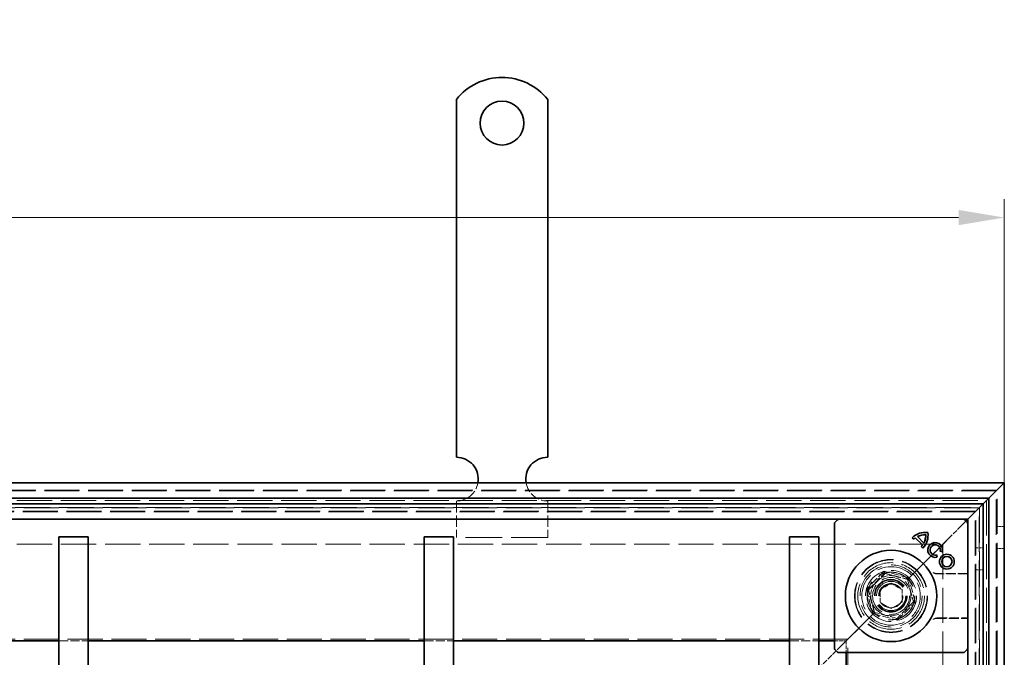
# Model space of a CAD drawing. Units: millimetres. Extents: x 0 to 2970, y 0 to 2100.
# Drawn here: x 1082 to 1351, y 1396 to 1571 of the extents above; entities that cross this region are included whole.
import ezdxf

# ---------------------------------------------------------------- set-up
doc = ezdxf.new("R2010")
doc.units = ezdxf.units.MM
doc.header["$LTSCALE"] = 5
doc.linetypes.add('DASHED_SPACE', pattern=[0.2067, 0.1654, -0.0413])
doc.layers.add('Kóta (ISO)', color=5, linetype='Continuous', lineweight=9, true_color=0x0000ff)
doc.layers.add('Skrytá (ISO)', color=7, linetype='DASHED_SPACE', lineweight=9, true_color=0x0080c0)
doc.layers.add('Viditelná (ISO)', color=7, linetype='Continuous', lineweight=35)
doc.styles.add('Text poznámky (ISO)', font='tahoma.ttf')
doc.dimstyles.new('Výchozí (ISO)', dxfattribs={"dimscale": 5, "dimtxt": 3.5, "dimasz": 2.5, "dimexe": 1, "dimexo": 0, "dimgap": 0.762, "dimtad": 1, "dimrnd": 1e-08, "dimtxsty": 'Text poznámky (ISO)', "dimcen": 0.09, "dimdle": 10, "dimclrd": 256, "dimclre": 256, "dimclrt": 256, "dimazin": 2, "dimtfac": 1.001486, "dimtmove": 0, "dimatfit": 3, "dimfxl": 1, "dimtolj": 1, "dimlwd": -1, "dimlwe": -1, "dimarcsym": 0})

# ---------------------------------------------------------------- blocks, each defined once
blk = doc.blocks.new('*D30')
at = {"layer": 'Defpoints', "color": 0, "transparency": 16777216}
for p in [(1351.25, 1516.53), (641.65, 1443.9), (1351.25, 1443.9)]:
    blk.add_point(p, dxfattribs=at)
at = {"layer": 'Kóta (ISO)', "transparency": 16777216}
for p, q in [((641.65, 1443.9), (641.65, 1521.53)), ((1351.25, 1443.9), (1351.25, 1521.53)), ((654.15, 1516.53), (1338.75, 1516.53))]:
    blk.add_line(p, q, dxfattribs=at)
for points in [[(654.15, 1518.61), (654.15, 1514.45), (641.65, 1516.53)], [(1338.75, 1518.61), (1338.75, 1514.45), (1351.25, 1516.53)]]:
    blk.add_solid(points, dxfattribs=at)
at = {"layer": 'Kóta (ISO)', "transparency": 16777216, "insert": (953.3, 1570.72), "char_height": 17.5, "attachment_point": 1, "style": 'Text poznámky (ISO)'}
blk.add_mtext('\\A1;710{\\H17.526000;\\S+1,5^ +0,5;}', dxfattribs=at)

msp = doc.modelspace()

# ---------------------------------------------------------------- linework, layer by layer
at = {"layer": 'Skrytá (ISO)', "ltscale": 11.571671}
msp.add_line((1349.248, 1441.901), (643.648, 1441.901), dxfattribs=at)
at = {"layer": 'Skrytá (ISO)', "ltscale": 11.565111}
msp.add_line((1349.048, 1441.701), (643.848, 1441.701), dxfattribs=at)
at = {"layer": 'Skrytá (ISO)', "ltscale": 11.623652}
msp.add_line((1349.048, 336.501), (1349.048, 1441.701), dxfattribs=at)
at = {"layer": 'Skrytá (ISO)', "ltscale": 11.627858}
msp.add_line((1349.248, 336.301), (1349.248, 1441.901), dxfattribs=at)
at = {"layer": 'Skrytá (ISO)', "ltscale": 11.676505}
msp.add_line((646.486, 1439.063), (1346.411, 1439.063), dxfattribs=at)
at = {"layer": 'Skrytá (ISO)', "ltscale": 11.611031}
for p, q in [((648.448, 1437.101), (1344.448, 1437.101)), ((1308.448, 1401.101), (684.448, 1401.101))]:
    msp.add_line(p, q, dxfattribs=at)
at = {"layer": 'Skrytá (ISO)', "ltscale": 11.609776}
msp.add_line((1344.411, 1437.063), (648.486, 1437.063), dxfattribs=at)
at = {"layer": 'Skrytá (ISO)', "ltscale": 3.809293}
for p, q in [((1201.248, 1438.901), (1201.248, 1428.901)), ((1226.248, 1438.901), (1226.248, 1428.901))]:
    msp.add_line(p, q, dxfattribs=at)
at = {"layer": 'Skrytá (ISO)', "ltscale": 11.652761}
msp.add_line((1344.411, 341.139), (1344.411, 1437.063), dxfattribs=at)
at = {"layer": 'Skrytá (ISO)', "ltscale": 11.653562}
msp.add_line((1344.448, 1437.101), (1344.448, 341.101), dxfattribs=at)
at = {"layer": 'Skrytá (ISO)', "ltscale": 11.568171}
msp.add_line((1346.411, 1439.063), (1346.411, 339.139), dxfattribs=at)
at = {"layer": 'Skrytá (ISO)', "ltscale": 11.577665}
msp.add_line((1343.448, 1436.101), (649.448, 1436.101), dxfattribs=at)
at = {"layer": 'Skrytá (ISO)', "ltscale": 11.570992}
msp.add_line((1343.248, 1435.901), (649.648, 1435.901), dxfattribs=at)
at = {"layer": 'Skrytá (ISO)', "ltscale": 11.628043}
msp.add_line((1343.248, 342.301), (1343.248, 1435.901), dxfattribs=at)
at = {"layer": 'Skrytá (ISO)', "ltscale": 11.632297}
msp.add_line((1343.448, 342.101), (1343.448, 1436.101), dxfattribs=at)
at = {"layer": 'Skrytá (ISO)', "ltscale": 1.67658}
for p, q in [((1339.448, 1432.101), (1336.448, 1429.101)), ((1306.448, 1399.101), (1303.448, 1396.101)), ((1300.448, 1393.101), (1303.448, 1396.101))]:
    msp.add_line(p, q, dxfattribs=at)
at = {"layer": 'Skrytá (ISO)', "ltscale": 0.008166}
msp.add_line((1339.448, 1432.101), (1339.464, 1432.116), dxfattribs=at)
at = {"layer": 'Skrytá (ISO)', "ltscale": 0.315467}
for p, q in [((1339.714, 1432.367), (1339.464, 1432.116)), ((1339.464, 1432.116), (1339.714, 1432.367))]:
    msp.add_line(p, q, dxfattribs=at)
at = {"layer": 'Skrytá (ISO)', "ltscale": 3.042581}
for p, q in [((1340.748, 1433.401), (1339.714, 1432.367)), ((1339.714, 1432.367), (1340.748, 1433.401))]:
    msp.add_line(p, q, dxfattribs=at)
at = {"layer": 'Skrytá (ISO)', "ltscale": 0.761779}
for p, q in [((1351.248, 1431.901), (1349.248, 1431.901)), ((1343.448, 1426.101), (1345.448, 1426.101)), ((1351.248, 1425.901), (1349.248, 1425.901)), ((1343.448, 1420.101), (1345.448, 1420.101))]:
    msp.add_line(p, q, dxfattribs=at)
at = {"layer": 'Skrytá (ISO)', "ltscale": 12.094824}
msp.add_line((1226.248, 1428.901), (1201.248, 1428.901), dxfattribs=at)
at = {"layer": 'Skrytá (ISO)', "ltscale": 5.679804}
for p, q in [((1336.448, 1429.101), (1325.905, 1418.558)), ((1325.905, 1418.558), (1336.448, 1429.101))]:
    msp.add_line(p, q, dxfattribs=at)
at = {"layer": 'Skrytá (ISO)'}
for p, q in [((1326.892, 1428.812), (1326.892, 1428.812)), ((1327.448, 1429.145), (1327.448, 1429.145)), ((1326.484, 1428.424), (1326.484, 1428.424)), ((1328.477, 1426.431), (1328.477, 1426.431)), ((1328.83, 1426.874), (1328.83, 1426.874)), ((1329.199, 1427.394), (1329.199, 1427.394)), ((1332.708, 1424.122), (1332.708, 1424.122)), ((1333.711, 1425.143), (1333.711, 1425.143))]:
    msp.add_line(p, q, dxfattribs=at)
at = {"layer": 'Skrytá (ISO)', "ltscale": 11.680143}
msp.add_line((658.448, 1427.101), (1334.448, 1427.101), dxfattribs=at)
at = {"layer": 'Skrytá (ISO)', "ltscale": 11.568027}
msp.add_line((1334.448, 1427.101), (1334.448, 351.101), dxfattribs=at)
at = {"layer": 'Skrytá (ISO)', "ltscale": 2.639125}
for p, q in [((1318.384, 1419.664), (1313.485, 1414.765)), ((1325.077, 1417.871), (1318.384, 1419.664)), ((1326.87, 1411.179), (1325.077, 1417.871)), ((1313.485, 1414.765), (1315.279, 1408.073)), ((1321.971, 1406.28), (1326.87, 1411.179)), ((1315.279, 1408.073), (1321.971, 1406.28))]:
    msp.add_line(p, q, dxfattribs=at)
at = {"layer": 'Skrytá (ISO)', "ltscale": 2.441183}
for p, q in [((1313.987, 1414.63), (1318.519, 1419.162)), ((1318.519, 1419.162), (1324.709, 1417.503)), ((1315.646, 1408.44), (1313.987, 1414.63))]:
    msp.add_line(p, q, dxfattribs=at)
at = {"layer": 'Skrytá (ISO)', "ltscale": 2.41919}
for p, q in [((1314.114, 1414.545), (1318.605, 1419.035)), ((1314.114, 1414.545), (1318.605, 1419.035)), ((1318.605, 1419.035), (1324.739, 1417.392)), ((1318.605, 1419.035), (1324.739, 1417.392)), ((1324.739, 1417.392), (1326.383, 1411.257)), ((1324.739, 1417.392), (1326.383, 1411.257)), ((1315.758, 1408.41), (1314.114, 1414.545)), ((1315.758, 1408.41), (1314.114, 1414.545)), ((1326.383, 1411.257), (1321.892, 1406.767)), ((1326.383, 1411.257), (1321.892, 1406.767)), ((1321.892, 1406.767), (1315.758, 1408.41)), ((1321.892, 1406.767), (1315.758, 1408.41))]:
    msp.add_line(p, q, dxfattribs=at)
at = {"layer": 'Skrytá (ISO)', "ltscale": 0.249699}
for p, q in [((1318.519, 1419.162), (1318.384, 1419.664)), ((1324.709, 1417.503), (1325.077, 1417.871)), ((1313.987, 1414.63), (1313.485, 1414.765)), ((1326.368, 1411.313), (1326.87, 1411.179)), ((1315.646, 1408.44), (1315.279, 1408.073)), ((1321.836, 1406.781), (1321.971, 1406.28))]:
    msp.add_line(p, q, dxfattribs=at)
at = {"layer": 'Skrytá (ISO)', "ltscale": 0.628125}
for p, q in [((1324.739, 1417.392), (1325.905, 1418.558)), ((1325.905, 1418.558), (1324.739, 1417.392)), ((1314.591, 1407.244), (1315.758, 1408.41)), ((1315.758, 1408.41), (1314.591, 1407.244))]:
    msp.add_line(p, q, dxfattribs=at)
at = {"layer": 'Skrytá (ISO)', "ltscale": 3.243089}
for p, q in [((1341.248, 1419.058), (1332.735, 1419.058)), ((1332.735, 1406.744), (1341.248, 1406.744))]:
    msp.add_line(p, q, dxfattribs=at)
at = {"layer": 'Skrytá (ISO)', "ltscale": 3.145838}
for p, q in [((1341.248, 1418.918), (1332.99, 1418.918)), ((1332.99, 1406.883), (1341.248, 1406.883))]:
    msp.add_line(p, q, dxfattribs=at)
at = {"layer": 'Skrytá (ISO)', "ltscale": 1.319512}
for p, q in [((1317.248, 1414.633), (1320.248, 1416.365)), ((1320.248, 1416.365), (1323.248, 1414.633)), ((1317.248, 1411.169), (1317.248, 1414.633)), ((1323.248, 1414.633), (1323.248, 1411.169)), ((1320.248, 1409.437), (1317.248, 1411.169)), ((1323.248, 1411.169), (1320.248, 1409.437))]:
    msp.add_line(p, q, dxfattribs=at)
at = {"layer": 'Skrytá (ISO)', "ltscale": 0.043887}
for p, q in [((1324.709, 1417.503), (1324.739, 1417.392)), ((1315.758, 1408.41), (1315.646, 1408.44))]:
    msp.add_line(p, q, dxfattribs=at)
at = {"layer": 'Skrytá (ISO)', "ltscale": 4.386853}
for p, q in [((1314.591, 1407.244), (1306.448, 1399.101)), ((1306.448, 1399.101), (1314.591, 1407.244))]:
    msp.add_line(p, q, dxfattribs=at)
at = {"layer": 'Skrytá (ISO)', "ltscale": 3.047415}
for p, q in [((1092.448, 1400.601), (1100.448, 1400.601)), ((1192.448, 1400.601), (1200.448, 1400.601)), ((1292.448, 1400.601), (1300.448, 1400.601))]:
    msp.add_line(p, q, dxfattribs=at)
at = {"layer": 'Skrytá (ISO)', "ltscale": 1.218906}
for p, q in [((1304.748, 1400.601), (1307.948, 1400.601)), ((1307.948, 1400.601), (1307.948, 1397.401))]:
    msp.add_line(p, q, dxfattribs=at)
at = {"layer": 'Skrytá (ISO)', "ltscale": 11.656564}
msp.add_line((1308.448, 377.101), (1308.448, 1401.101), dxfattribs=at)
at = {"layer": 'Skrytá (ISO)', "ltscale": 12.159042}
for radius in [10, 4]:
    msp.add_circle((1320.248, 1412.901), radius, dxfattribs=at)
at = {"layer": 'Skrytá (ISO)', "ltscale": 11.999877}
msp.add_circle((1320.248, 1412.901), 9.869, dxfattribs=at)
at = {"layer": 'Skrytá (ISO)', "ltscale": 11.094273}
msp.add_circle((1320.248, 1412.901), 9.124, dxfattribs=at)
at = {"layer": 'Skrytá (ISO)', "ltscale": 12.918983}
msp.add_circle((1320.248, 1412.901), 8.5, dxfattribs=at)
at = {"layer": 'Skrytá (ISO)', "ltscale": 10.639162}
msp.add_circle((1320.248, 1412.901), 7, dxfattribs=at)
at = {"layer": 'Skrytá (ISO)', "ltscale": 13.279701}
msp.add_circle((1320.248, 1412.901), 6.553, dxfattribs=at)
at = {"layer": 'Skrytá (ISO)', "ltscale": 13.172297}
msp.add_circle((1320.248, 1412.901), 6.5, dxfattribs=at)
at = {"layer": 'Skrytá (ISO)', "ltscale": 10.239941}
msp.add_circle((1320.248, 1412.901), 5.053, dxfattribs=at)
at = {"layer": 'Skrytá (ISO)', "ltscale": 13.678923}
msp.add_circle((1320.178, 1412.972), 4.5, dxfattribs=at)
at = {"layer": 'Skrytá (ISO)', "ltscale": 13.070971}
msp.add_circle((1320.178, 1412.972), 4.3, dxfattribs=at)
at = {"layer": 'Skrytá (ISO)', "ltscale": 10.102645}
msp.add_circle((1320.178, 1412.972), 3.324, dxfattribs=at)
at = {"layer": 'Skrytá (ISO)', "ltscale": 9.828116}
msp.add_circle((1320.248, 1412.901), 3.233, dxfattribs=at)
at = {"layer": 'Skrytá (ISO)', "ltscale": 3.207443}
for centre, start, end in [((1201.248, 1444.901), 270, 350.40593), ((1226.248, 1444.901), 189.59407, 270)]:
    msp.add_arc(centre, 6, start, end, dxfattribs=at)
at = {"layer": 'Skrytá (ISO)', "ltscale": 12.159042}
for start, end in [(45, 225), (225, 45)]:
    msp.add_arc((1320.248, 1412.901), 8, start, end, dxfattribs=at)
at = {"layer": 'Skrytá (ISO)', "ltscale": 10.427664}
msp.add_arc((1320.178, 1412.972), 5.5, 202.73163, 67.26837, dxfattribs=at)
at = {"layer": 'Skrytá (ISO)', "ltscale": 1.511086}
for start, end in [(82.73163, 124.0575), (145.9425, 187.26837)]:
    msp.add_arc((1320.178, 1412.972), 5.5, start, end, dxfattribs=at)
at = {"layer": 'Skrytá (ISO)', "ltscale": 0.565353}
for start, end in [(67.26837, 82.73163), (187.26837, 202.73163)]:
    msp.add_arc((1320.178, 1412.972), 5.5, start, end, dxfattribs=at)
at = {"layer": 'Skrytá (ISO)', "ltscale": 0.384327}
for centre, start, end in [((1332.99, 1420.918), 241.08985, 270), ((1332.99, 1404.883), 90, 118.91015)]:
    msp.add_arc(centre, 2, start, end, dxfattribs=at)
at = {"layer": 'Skrytá (ISO)', "ltscale": 0.800181}
msp.add_arc((1320.178, 1412.972), 5.5, 124.0575, 145.9425, dxfattribs=at)
at = {"layer": 'Skrytá (ISO)', "ltscale": 6.082524}
for centre, major_axis, ratio, start_param, end_param in [((-53276.917, 77.559), (54614.988, 1334.877), 0.0085803, 0.0146733, 0.0149656), ((-53940.668, 2774.646), (55278.813, -1361.197), 0.008583, 6.268223, 6.2685118)]:
    msp.add_ellipse(centre, major_axis=major_axis, ratio=ratio, start_param=start_param, end_param=end_param, dxfattribs=at)
at = {"layer": 'Skrytá (ISO)', "ltscale": 0.377924}
msp.add_open_spline([(1331.783, 1419.299), (1331.815, 1419.282), (1331.85, 1419.264), (1331.93, 1419.226), (1331.976, 1419.207), (1332.079, 1419.168), (1332.137, 1419.148), (1332.272, 1419.111), (1332.348, 1419.094), (1332.524, 1419.067), (1332.623, 1419.058), (1332.735, 1419.058)], degree=3, knots=[0.0000000001, 0.0000000001, 0.0000000001, 0.0000000001, 0.0006978989, 0.0006978989, 0.0013957977, 0.0013957977, 0.0020936966, 0.0020936966, 0.0027915954, 0.0027915954, 0.0034894942, 0.0034894942, 0.0034894942, 0.0034894942], dxfattribs=at)
at = {"layer": 'Skrytá (ISO)', "ltscale": 0.377925}
msp.add_open_spline([(1332.735, 1406.744), (1332.623, 1406.744), (1332.524, 1406.735), (1332.348, 1406.708), (1332.272, 1406.691), (1332.137, 1406.654), (1332.079, 1406.634), (1331.976, 1406.595), (1331.93, 1406.576), (1331.85, 1406.538), (1331.815, 1406.52), (1331.783, 1406.503)], degree=3, knots=[0.6538315272, 0.6538315272, 0.6538315272, 0.6538315272, 0.6545295178, 0.6545295178, 0.6552275084, 0.6552275084, 0.6559254989, 0.6559254989, 0.6566234895, 0.6566234895, 0.65732148, 0.65732148, 0.65732148, 0.65732148], dxfattribs=at)
at = {"layer": 'Viditelná (ISO)'}
for p, q in [((1201.248, 1548.888), (1201.248, 1532.401)), ((1226.248, 1548.888), (1226.248, 1532.401)), ((1201.248, 1532.401), (1201.248, 1529.219)), ((1226.248, 1532.401), (1226.248, 1529.219)), ((1201.248, 1529.219), (1201.248, 1526.744)), ((1226.248, 1529.219), (1226.248, 1526.744)), ((1201.248, 1517.552), (1201.248, 1526.744)), ((1226.248, 1517.552), (1226.248, 1526.744)), ((1201.248, 1517.552), (1201.248, 1515.077)), ((1226.248, 1517.552), (1226.248, 1515.077)), ((1201.248, 1515.077), (1201.248, 1508.713)), ((1226.248, 1515.077), (1226.248, 1508.713)), ((1201.248, 1508.713), (1201.248, 1506.238)), ((1226.248, 1508.713), (1226.248, 1506.238)), ((1201.248, 1497.046), (1201.248, 1506.238)), ((1226.248, 1497.046), (1226.248, 1506.238)), ((1201.248, 1497.046), (1201.248, 1494.571)), ((1226.248, 1497.046), (1226.248, 1494.571)), ((1201.248, 1494.571), (1201.248, 1488.207)), ((1226.248, 1494.571), (1226.248, 1488.207)), ((1201.248, 1488.207), (1201.248, 1485.732)), ((1226.248, 1488.207), (1226.248, 1485.732)), ((1201.248, 1476.54), (1201.248, 1485.732)), ((1226.248, 1476.54), (1226.248, 1485.732)), ((1201.248, 1476.54), (1201.248, 1474.065)), ((1226.248, 1476.54), (1226.248, 1474.065)), ((1201.248, 1474.065), (1201.248, 1470.883)), ((1226.248, 1474.065), (1226.248, 1470.883)), ((1201.248, 1470.883), (1201.248, 1450.901)), ((1226.248, 1470.883), (1226.248, 1450.901)), ((641.648, 1443.901), (1351.248, 1443.901)), ((1351.248, 1443.901), (1347.048, 1439.701)), ((1347.048, 1439.701), (1351.248, 1443.901)), ((1351.248, 1443.901), (1351.248, 334.301)), ((1347.048, 1439.701), (645.848, 1439.701)), ((1345.448, 1438.101), (1347.048, 1439.701)), ((1347.048, 1439.701), (1345.448, 1438.101)), ((1347.048, 338.501), (1347.048, 1439.701)), ((647.448, 1438.101), (1345.448, 1438.101)), ((1341.248, 1433.901), (1345.448, 1438.101)), ((1345.448, 1438.101), (1341.248, 1433.901)), ((1345.448, 1438.101), (1345.448, 340.101)), ((1341.248, 1433.901), (651.648, 1433.901)), ((1341.248, 1433.901), (1340.748, 1433.401)), ((1340.748, 1433.401), (1341.248, 1433.901)), ((1341.248, 344.301), (1341.248, 1433.901)), ((1304.748, 1398.608), (1304.748, 1432.694)), ((1305.602, 1433.755), (1304.895, 1433.047)), ((1341.102, 1433.047), (1340.395, 1433.755)), ((1092.448, 1429.101), (1100.448, 1429.101)), ((1092.448, 349.101), (1092.448, 1429.101)), ((1100.448, 349.101), (1100.448, 1429.101)), ((1192.448, 1429.101), (1200.448, 1429.101)), ((1192.448, 349.101), (1192.448, 1429.101)), ((1200.448, 349.101), (1200.448, 1429.101)), ((1292.448, 1429.101), (1300.448, 1429.101)), ((1292.448, 349.101), (1292.448, 1429.101)), ((1300.448, 349.101), (1300.448, 1429.101)), ((1326.041, 1428.867), (1326.047, 1428.867)), ((1326.484, 1428.424), (1326.041, 1428.867)), ((1326.047, 1428.867), (1326.484, 1428.43)), ((1326.892, 1428.812), (1326.892, 1428.818)), ((1326.892, 1428.818), (1328.835, 1426.875)), ((1328.83, 1426.874), (1326.892, 1428.812)), ((1327.448, 1429.145), (1327.44, 1429.146)), ((1327.44, 1429.146), (1329.2, 1427.387)), ((1327.448, 1429.145), (1329.199, 1427.394)), ((1326.484, 1428.424), (1326.484, 1428.43)), ((1328.477, 1426.431), (1328.483, 1426.431)), ((1328.92, 1425.988), (1328.477, 1426.431)), ((1328.483, 1426.431), (1328.92, 1425.994)), ((1328.83, 1426.874), (1328.835, 1426.875)), ((1328.92, 1425.988), (1328.92, 1425.994)), ((1329.199, 1427.394), (1329.2, 1427.387)), ((1332.708, 1424.122), (1332.705, 1424.116)), ((1332.865, 1423.52), (1332.705, 1424.116)), ((1332.708, 1424.122), (1332.87, 1423.516)), ((1332.87, 1423.516), (1332.865, 1423.52)), ((1333.711, 1425.143), (1333.716, 1425.147)), ((1334.316, 1424.981), (1333.711, 1425.143)), ((1333.716, 1425.147), (1334.313, 1424.987)), ((1334.316, 1424.981), (1334.313, 1424.987)), ((1000.448, 1400.601), (1092.448, 1400.601)), ((1100.448, 1400.601), (1192.448, 1400.601)), ((1200.448, 1400.601), (1292.448, 1400.601)), ((1300.448, 1400.601), (1304.748, 1400.601)), ((1304.895, 1398.255), (1305.602, 1397.547)), ((1340.041, 1397.401), (1305.955, 1397.401)), ((1307.948, 1397.401), (1307.948, 1393.101)), ((1340.395, 1397.547), (1341.102, 1398.255))]:
    msp.add_line(p, q, dxfattribs=at)
for centre, radius in [((1213.748, 1542.401), 6), ((1320.248, 1412.901), 12.5), ((1335.525, 1422.302), 2.036), ((1335.525, 1422.302), 2.032), ((1335.525, 1422.302), 1.414), ((1335.525, 1422.302), 1.41)]:
    msp.add_circle(centre, radius, dxfattribs=at)
for centre, radius, start, end in [((1213.748, 1538.901), 16, 38.62483, 141.37517), ((1201.248, 1444.901), 6, 350.40593, 90), ((1226.248, 1444.901), 6, 90, 189.59407), ((1329.569, 1425.307), 5.012, 81.42357, 134.74739), ((1329.569, 1425.307), 5.008, 81.46042, 134.69724), ((1329.703, 1425.444), 4.391, 129.79619, 137.14636), ((1329.703, 1425.444), 4.387, 129.84822, 137.20553), ((1329.569, 1425.307), 4.39, 87.67952, 119.00978), ((1329.569, 1425.307), 4.385, 87.73211, 118.93412), ((1325.361, 1429.516), 5.012, 315.25261, 8.57643), ((1325.361, 1429.516), 5.008, 315.30276, 8.53958), ((1325.361, 1429.516), 4.385, 331.06588, 2.26789), ((1325.361, 1429.516), 4.39, 330.99022, 2.32048), ((1325.229, 1429.377), 4.385, 317.79425, 325.19954), ((1325.229, 1429.377), 4.39, 317.84849, 325.24717), ((1332.343, 1425.483), 2.036, 345.73092, 285), ((1332.343, 1425.483), 2.032, 345.85555, 284.87695), ((1332.343, 1425.483), 1.414, 346.22939, 284.82319), ((1332.343, 1425.483), 1.41, 346.0558, 285)]:
    msp.add_arc(centre, radius, start, end, dxfattribs=at)
for centre, major_axis, start_param, end_param in [((1305.955, 1433.401), (-0.354, 0.354), 5.4978252, 6.2831853), ((1340.041, 1433.401), (0.354, 0.354), 0, 0.7853601), ((1305.248, 1432.694), (-0.354, 0.354), 0, 0.7853601), ((1340.748, 1432.694), (0.354, 0.354), 5.4978252, 6.2831853), ((1305.248, 1398.608), (-0.354, -0.354), 5.4978252, 6.2831853), ((1305.955, 1397.901), (-0.354, -0.354), 0, 0.7853601), ((1340.041, 1397.901), (0.354, -0.354), 5.4978252, 6.2831853), ((1340.748, 1398.608), (0.354, -0.354), 0, 0.7853601)]:
    msp.add_ellipse(centre, major_axis=major_axis, ratio=0.9999239, start_param=start_param, end_param=end_param, dxfattribs=at)
for points in [[(1329.743, 1429.689), (1329.744, 1429.691), (1329.746, 1429.692), (1329.747, 1429.694)], [(1330.317, 1430.263), (1330.315, 1430.262), (1330.314, 1430.261), (1330.313, 1430.259)]]:
    msp.add_open_spline(points, degree=3, dxfattribs=at)

# ---------------------------------------------------------------- dimensions: what is measured, and where the dimension line sits
at = {"layer": 'Kóta (ISO)'}
dim = msp.add_linear_dim(base=(1351.248, 1516.531), p1=(641.648, 1443.901), p2=(1351.248, 1443.901), angle=180, dimstyle='Výchozí (ISO)', override={"dimgap": 0.762, "dimdec": 0, "dimtol": 1, "dimlim": 0, "dimtp": 1.5, "dimtm": -0.5, "dimtdec": 2, "dimtofl": 0, "dimatfit": 1}, dxfattribs=at)
dim.commit()
dim.dimension.update_dxf_attribs({"geometry": '*D30', "text_midpoint": (996.448, 1516.531), "dimtype": 160})

doc.saveas('drawing.dxf')
